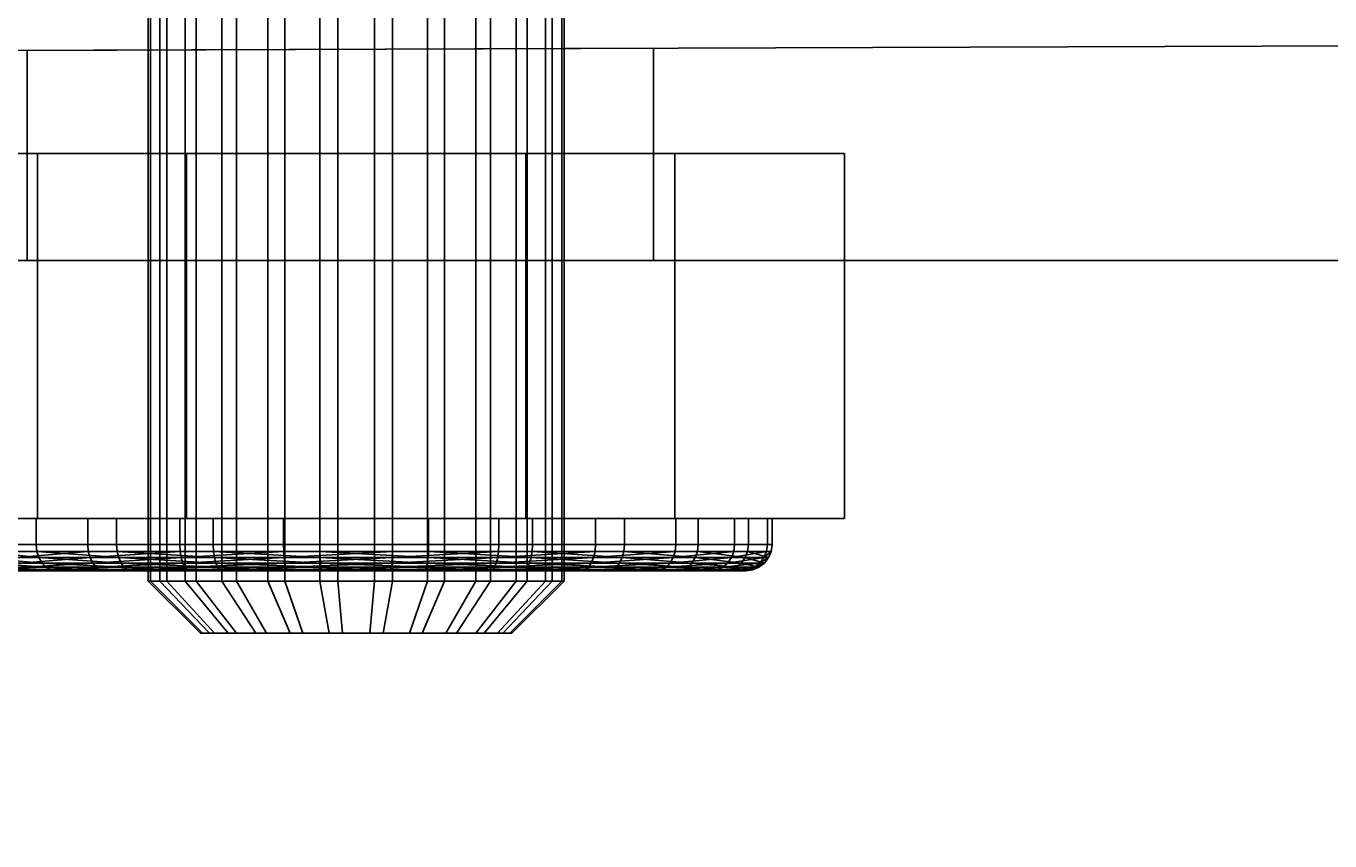
# Model space of a CAD drawing. Extents: x -638 to 4014, y -1938 to 2330.
# Drawn here: x 2918 to 2943, y -24 to -9 of the extents above; entities that cross this region are included whole.
import ezdxf

# ---------------------------------------------------------------- set-up
doc = ezdxf.new("R2010")
doc.units = 0
doc.layers.get('0').update_dxf_attribs({"linetype": 'CONTINUOUS'})
doc.layers.add('1', color=7, linetype='CONTINUOUS')
doc.layers.add('EINBETONIERTE_PFOSTEN_MIT_', color=4, linetype='CONTINUOUS')
doc.dimstyles.get("Standard").update_dxf_attribs({"dimtxt": 0.18, "dimasz": 0.18, "dimexe": 0.18, "dimexo": 0.0625, "dimgap": 0.09, "dimtad": 0, "dimtih": 1, "dimtoh": 1, "dimzin": 0, "dimcen": 0.09, "dimazin": 3, "dimtfac": 1, "dimtofl": 0, "dimtmove": 0, "dimatfit": 3})

# ---------------------------------------------------------------- blocks, each defined once
blk = doc.blocks.new('DIMENSION2')
at = {"layer": 'EINBETONIERTE_PFOSTEN_MIT_', "color": 3}
for p, q in [((3983.302423, 1862.5), (3908.302423, 1937.5)), ((3945.802423, 230.159399), (3945.802423, 1900)), ((3945.802423, -1900), (3945.802423, -205.994447)), ((3983.302423, -1937.5), (3908.302423, -1862.5))]:
    blk.add_line(p, q, dxfattribs=at)
at = {"layer": 'EINBETONIERTE_PFOSTEN_MIT_', "color": 4}
for p, q in [((3425.005359, 1900), (3983.302423, 1900)), ((3425.005359, -1900), (3983.302423, -1900))]:
    blk.add_line(p, q, dxfattribs=at)
at = {"layer": 'EINBETONIERTE_PFOSTEN_MIT_', "width": 0.6}
blk.add_text('3,80_m', height=4, rotation=90, dxfattribs=at).set_placement((4012.484663, -195.609832))
blk = doc.blocks.new('DIMENSION10')
at = {"color": 4}
for p, q in [((3125.005383, 0.002477), (3708.281127, 0.002477)), ((3525.005359, -1900), (3708.281127, -1900))]:
    blk.add_line(p, q, dxfattribs=at)
at = {"color": 3}
for p, q in [((3670.781127, 0.002477), (3657.757514, -73.858105)), ((3670.781127, -771.713742), (3670.781127, 0.002477)), ((3683.80474, -73.858105), (3670.781127, 0.002477)), ((3657.757514, -73.858105), (3683.80474, -73.858105)), ((3670.781127, -1900), (3670.781127, -1023.713742)), ((3657.757514, -1826.139419), (3670.781127, -1900)), ((3683.80474, -1826.139419), (3657.757514, -1826.139419)), ((3670.781127, -1900), (3683.80474, -1826.139419))]:
    blk.add_line(p, q, dxfattribs=at)
at = {"width": 0.6}
blk.add_text('1900', height=3, rotation=90, dxfattribs=at).set_placement((3723.949442, -1017.713742))

msp = doc.modelspace()

# ---------------------------------------------------------------- linework, layer by layer
at = {"color": 0}
for p, q in [((2920.288707, -19.224401, 1202.095495), (2920.288707, 7.775599, 1202.095495)), ((2920.334254, -19.224401, 1201.052279), (2920.334254, 7.775599, 1201.052279)), ((2920.514715, -19.224401, 1203.114952), (2920.514715, 7.775599, 1203.114952)), ((2920.648254, -19.224401, 1200.056398), (2920.648254, 7.775599, 1200.056398)), ((2920.996877, -19.224401, 1204.041177), (2920.996877, 7.775599, 1204.041177)), ((2921.209308, -19.224401, 1199.175721), (2921.209308, 7.775599, 1199.175721)), ((2921.702335, -19.224401, 1204.811049), (2921.702335, 7.775599, 1204.811049)), ((2921.97918, -19.224401, 1198.470263), (2921.97918, 7.775599, 1198.470263)), ((2922.583012, -19.224401, 1205.372103), (2922.583012, 7.775599, 1205.372103)), ((2922.905405, -19.224401, 1197.988101), (2922.905405, 7.775599, 1197.988101)), ((2923.578893, -19.224401, 1205.686103), (2923.578893, 7.775599, 1205.686103)), ((2923.924862, -19.224401, 1197.762093), (2923.924862, 7.775599, 1197.762093)), ((2924.622108, -19.224401, 1205.73165), (2924.622108, 7.775599, 1205.73165)), ((2924.968078, -19.224401, 1197.807641), (2924.968078, 7.775599, 1197.807641)), ((2925.641566, -19.224401, 1205.505642), (2925.641566, 7.775599, 1205.505642)), ((2925.963958, -19.224401, 1198.12164), (2925.963958, 7.775599, 1198.12164)), ((2926.567791, -19.224401, 1205.02348), (2926.567791, 7.775599, 1205.02348)), ((2926.844636, -19.224401, 1198.682694), (2926.844636, 7.775599, 1198.682694)), ((2927.337663, -19.224401, 1204.318022), (2927.337663, 7.775599, 1204.318022)), ((2927.550094, -19.224401, 1199.452566), (2927.550094, 7.775599, 1199.452566)), ((2927.898717, -19.224401, 1203.437345), (2927.898717, 7.775599, 1203.437345)), ((2928.032256, -19.224401, 1200.378791), (2928.032256, 7.775599, 1200.378791)), ((2928.212716, 7.775599, 1202.441464), (2928.212716, -19.224401, 1202.441464)), ((2928.258264, -19.224401, 1201.398249), (2928.258264, 7.775599, 1201.398249)), ((2908.97238, -9.080784, 1219.045984), (2949.748419, -8.943836, 1219.045984)), ((2949.748419, -8.943836, 1185.045984), (2908.97238, -9.080784, 1185.045984)), ((2929.97238, -9.010255, 1208.045984), (2917.97238, -9.050557, 1208.045984)), ((2917.97238, -9.050557, 1196.045984), (2929.97238, -9.010255, 1196.045984)), ((2917.97238, -9.050557, 1208.045984), (2917.97238, -9.050557, 1196.045984)), ((2917.97238, -13.080784, 1208.045984), (2917.97238, -9.050557, 1208.045984)), ((2917.97238, -13.080784, 1196.045984), (2917.97238, -9.050557, 1196.045984)), ((2929.97238, -9.010255, 1196.045984), (2929.97238, -9.010255, 1208.045984)), ((2929.97238, -9.010255, 1208.045984), (2929.97238, -13.080784, 1208.045984)), ((2929.97238, -13.080784, 1196.045984), (2929.97238, -9.010255, 1196.045984)), ((2918.167003, -11.025167, 1209.024294), (2914.917812, -11.025167, 1200.097214)), ((2914.917812, -11.025167, 1200.097214), (2921.024294, -11.025167, 1192.819792)), ((2927.522677, -11.025167, 1210.673951), (2918.167003, -11.025167, 1209.024294)), ((2918.167003, -18.025167, 1209.024294), (2918.167003, -11.025167, 1209.024294)), ((2920.334254, -11.025167, 1201.052279), (2920.288707, -11.025167, 1202.095495)), ((2920.288707, -11.025167, 1202.095495), (2920.514715, -11.025167, 1203.114952)), ((2920.288707, -11.025167, 1202.095495), (2920.288707, -18.025167, 1202.095495)), ((2920.648254, -11.025167, 1200.056398), (2920.334254, -11.025167, 1201.052279)), ((2920.334254, -11.025167, 1201.052279), (2920.334254, -18.025167, 1201.052279)), ((2920.514715, -11.025167, 1203.114952), (2920.996877, -11.025167, 1204.041177)), ((2920.514715, -11.025167, 1203.114952), (2920.514715, -18.025167, 1203.114952)), ((2921.209308, -11.025167, 1199.175721), (2920.648254, -11.025167, 1200.056398)), ((2920.648254, -11.025167, 1200.056398), (2920.648254, -18.025167, 1200.056398)), ((2920.996877, -11.025167, 1204.041177), (2921.702335, -11.025167, 1204.811049)), ((2920.996877, -11.025167, 1204.041177), (2920.996877, -18.025167, 1204.041177)), ((2921.024294, -11.025167, 1192.819792), (2930.379968, -11.025167, 1194.469449)), ((2921.024294, -18.025167, 1192.819792), (2921.024294, -11.025167, 1192.819792)), ((2921.97918, -11.025167, 1198.470263), (2921.209308, -11.025167, 1199.175721)), ((2921.209308, -11.025167, 1199.175721), (2921.209308, -18.025167, 1199.175721)), ((2921.702335, -11.025167, 1204.811049), (2922.583012, -11.025167, 1205.372103)), ((2921.702335, -11.025167, 1204.811049), (2921.702335, -18.025167, 1204.811049)), ((2922.905405, -11.025167, 1197.988101), (2921.97918, -11.025167, 1198.470263)), ((2921.97918, -11.025167, 1198.470263), (2921.97918, -18.025167, 1198.470263)), ((2922.583012, -11.025167, 1205.372103), (2923.578893, -11.025167, 1205.686103)), ((2922.583012, -11.025167, 1205.372103), (2922.583012, -18.025167, 1205.372103)), ((2923.924862, -11.025167, 1197.762093), (2922.905405, -11.025167, 1197.988101)), ((2922.905405, -11.025167, 1197.988101), (2922.905405, -18.025167, 1197.988101)), ((2923.578893, -11.025167, 1205.686103), (2924.622108, -11.025167, 1205.73165)), ((2923.578893, -11.025167, 1205.686103), (2923.578893, -18.025167, 1205.686103)), ((2924.968078, -11.025167, 1197.807641), (2923.924862, -11.025167, 1197.762093)), ((2923.924862, -11.025167, 1197.762093), (2923.924862, -18.025167, 1197.762093)), ((2924.622108, -11.025167, 1205.73165), (2925.641566, -11.025167, 1205.505642)), ((2924.622108, -11.025167, 1205.73165), (2924.622108, -18.025167, 1205.73165)), ((2925.963958, -11.025167, 1198.12164), (2924.968078, -11.025167, 1197.807641)), ((2924.968078, -11.025167, 1197.807641), (2924.968078, -18.025167, 1197.807641)), ((2925.641566, -11.025167, 1205.505642), (2926.567791, -11.025167, 1205.02348)), ((2925.641566, -11.025167, 1205.505642), (2925.641566, -18.025167, 1205.505642)), ((2926.844636, -11.025167, 1198.682694), (2925.963958, -11.025167, 1198.12164)), ((2925.963958, -11.025167, 1198.12164), (2925.963958, -18.025167, 1198.12164)), ((2926.567791, -11.025167, 1205.02348), (2927.337663, -11.025167, 1204.318022)), ((2926.567791, -11.025167, 1205.02348), (2926.567791, -18.025167, 1205.02348)), ((2927.550094, -11.025167, 1199.452566), (2926.844636, -11.025167, 1198.682694)), ((2926.844636, -11.025167, 1198.682694), (2926.844636, -18.025167, 1198.682694)), ((2927.337663, -11.025167, 1204.318022), (2927.898717, -11.025167, 1203.437345)), ((2927.337663, -11.025167, 1204.318022), (2927.337663, -18.025167, 1204.318022)), ((2933.629159, -11.025167, 1203.396529), (2927.522677, -11.025167, 1210.673951)), ((2927.522677, -18.025167, 1210.673951), (2927.522677, -11.025167, 1210.673951)), ((2928.032256, -11.025167, 1200.378791), (2927.550094, -11.025167, 1199.452566)), ((2927.550094, -11.025167, 1199.452566), (2927.550094, -18.025167, 1199.452566)), ((2927.898717, -11.025167, 1203.437345), (2928.212716, -11.025167, 1202.441464)), ((2927.898717, -11.025167, 1203.437345), (2927.898717, -18.025167, 1203.437345)), ((2928.258264, -11.025167, 1201.398249), (2928.032256, -11.025167, 1200.378791)), ((2928.032256, -11.025167, 1200.378791), (2928.032256, -18.025167, 1200.378791)), ((2928.212716, -11.025167, 1202.441464), (2928.258264, -11.025167, 1201.398249)), ((2928.212716, -18.025167, 1202.441464), (2928.212716, -11.025167, 1202.441464)), ((2928.258264, -11.025167, 1201.398249), (2928.258264, -18.025167, 1201.398249)), ((2930.379968, -11.025167, 1194.469449), (2933.629159, -11.025167, 1203.396529)), ((2930.379968, -18.025167, 1194.469449), (2930.379968, -11.025167, 1194.469449)), ((2933.629159, -18.025167, 1203.396529), (2933.629159, -11.025167, 1203.396529)), ((2946.530823, -13.080784, 1219.045984), (2908.97238, -13.080784, 1219.045984)), ((2908.97238, -13.080784, 1185.045984), (2946.530823, -13.080784, 1185.045984)), ((2929.97238, -13.080784, 1196.045984), (2917.97238, -13.080784, 1196.045984)), ((2917.97238, -13.080784, 1196.045984), (2917.97238, -13.080784, 1208.045984)), ((2917.97238, -13.080784, 1208.045984), (2929.97238, -13.080784, 1208.045984)), ((2929.97238, -13.080784, 1208.045984), (2929.97238, -13.080784, 1196.045984)), ((2921.024294, -18.025167, 1192.819792), (2914.917812, -18.025167, 1200.097214)), ((2914.917812, -18.025167, 1200.097214), (2918.167003, -18.025167, 1209.024294)), ((2918.14513, -18.025167, 1196.604571), (2917.023023, -18.025167, 1198.365925)), ((2917.720269, -18.025167, 1206.335483), (2919.131185, -18.025167, 1207.875227)), ((2918.14513, -18.525167, 1196.604571), (2918.14513, -18.025167, 1196.604571)), ((2919.684874, -18.025167, 1195.193655), (2918.14513, -18.025167, 1196.604571)), ((2918.167003, -18.025167, 1209.024294), (2927.522677, -18.025167, 1210.673951)), ((2919.131185, -18.525167, 1207.875227), (2919.131185, -18.025167, 1207.875227)), ((2919.131185, -18.025167, 1207.875227), (2920.892539, -18.025167, 1208.997334)), ((2919.684874, -18.525167, 1195.193655), (2919.684874, -18.025167, 1195.193655)), ((2921.537324, -18.025167, 1194.229331), (2919.684874, -18.025167, 1195.193655)), ((2920.514715, -18.025167, 1203.114952), (2920.288707, -18.025167, 1202.095495)), ((2920.288707, -18.025167, 1202.095495), (2920.334254, -18.025167, 1201.052279)), ((2920.334254, -18.025167, 1201.052279), (2920.648254, -18.025167, 1200.056398)), ((2920.996877, -18.025167, 1204.041177), (2920.514715, -18.025167, 1203.114952)), ((2920.648254, -18.025167, 1200.056398), (2921.209308, -18.025167, 1199.175721)), ((2920.892539, -18.525167, 1208.997334), (2920.892539, -18.025167, 1208.997334)), ((2920.892539, -18.025167, 1208.997334), (2922.8843, -18.025167, 1209.625334)), ((2921.702335, -18.025167, 1204.811049), (2920.996877, -18.025167, 1204.041177)), ((2930.379968, -18.025167, 1194.469449), (2921.024294, -18.025167, 1192.819792)), ((2921.209308, -18.025167, 1199.175721), (2921.97918, -18.025167, 1198.470263)), ((2921.537324, -18.525167, 1194.229331), (2921.537324, -18.025167, 1194.229331)), ((2923.57624, -18.025167, 1193.777314), (2921.537324, -18.025167, 1194.229331)), ((2922.583012, -18.025167, 1205.372103), (2921.702335, -18.025167, 1204.811049)), ((2921.97918, -18.025167, 1198.470263), (2922.905405, -18.025167, 1197.988101)), ((2923.578893, -18.025167, 1205.686103), (2922.583012, -18.025167, 1205.372103)), ((2922.8843, -18.525167, 1209.625334), (2922.8843, -18.025167, 1209.625334)), ((2922.8843, -18.025167, 1209.625334), (2924.970731, -18.025167, 1209.716429)), ((2922.905405, -18.025167, 1197.988101), (2923.924862, -18.025167, 1197.762093)), ((2923.57624, -18.525167, 1193.777314), (2923.57624, -18.025167, 1193.777314)), ((2925.662671, -18.025167, 1193.86841), (2923.57624, -18.025167, 1193.777314)), ((2924.622108, -18.025167, 1205.73165), (2923.578893, -18.025167, 1205.686103)), ((2923.924862, -18.025167, 1197.762093), (2924.968078, -18.025167, 1197.807641)), ((2925.641566, -18.025167, 1205.505642), (2924.622108, -18.025167, 1205.73165)), ((2924.968078, -18.025167, 1197.807641), (2925.963958, -18.025167, 1198.12164)), ((2924.970731, -18.525167, 1209.716429), (2924.970731, -18.025167, 1209.716429)), ((2924.970731, -18.025167, 1209.716429), (2927.009647, -18.025167, 1209.264413)), ((2926.567791, -18.025167, 1205.02348), (2925.641566, -18.025167, 1205.505642)), ((2925.662671, -18.525167, 1193.86841), (2925.662671, -18.025167, 1193.86841)), ((2927.654432, -18.025167, 1194.496409), (2925.662671, -18.025167, 1193.86841)), ((2925.963958, -18.025167, 1198.12164), (2926.844636, -18.025167, 1198.682694)), ((2927.337663, -18.025167, 1204.318022), (2926.567791, -18.025167, 1205.02348)), ((2926.844636, -18.025167, 1198.682694), (2927.550094, -18.025167, 1199.452566)), ((2927.009647, -18.525167, 1209.264413), (2927.009647, -18.025167, 1209.264413)), ((2927.009647, -18.025167, 1209.264413), (2928.862097, -18.025167, 1208.300088)), ((2927.898717, -18.025167, 1203.437345), (2927.337663, -18.025167, 1204.318022)), ((2927.522677, -18.025167, 1210.673951), (2933.629159, -18.025167, 1203.396529)), ((2927.550094, -18.025167, 1199.452566), (2928.032256, -18.025167, 1200.378791)), ((2927.654432, -18.525167, 1194.496409), (2927.654432, -18.025167, 1194.496409)), ((2929.415786, -18.025167, 1195.618516), (2927.654432, -18.025167, 1194.496409)), ((2928.212716, -18.025167, 1202.441464), (2927.898717, -18.025167, 1203.437345)), ((2928.032256, -18.025167, 1200.378791), (2928.258264, -18.025167, 1201.398249)), ((2928.258264, -18.025167, 1201.398249), (2928.212716, -18.025167, 1202.441464)), ((2928.862097, -18.525167, 1208.300088), (2928.862097, -18.025167, 1208.300088)), ((2928.862097, -18.025167, 1208.300088), (2930.401841, -18.025167, 1206.889172)), ((2929.415786, -18.525167, 1195.618516), (2929.415786, -18.025167, 1195.618516)), ((2930.826702, -18.025167, 1197.15826), (2929.415786, -18.025167, 1195.618516)), ((2933.629159, -18.025167, 1203.396529), (2930.379968, -18.025167, 1194.469449)), ((2930.401841, -18.525167, 1206.889172), (2930.401841, -18.025167, 1206.889172)), ((2930.401841, -18.025167, 1206.889172), (2931.523948, -18.025167, 1205.127818)), ((2930.826702, -18.525167, 1197.15826), (2930.826702, -18.025167, 1197.15826)), ((2931.791026, -18.025167, 1199.01071), (2930.826702, -18.025167, 1197.15826)), ((2931.523948, -18.525167, 1205.127818), (2931.523948, -18.025167, 1205.127818)), ((2931.523948, -18.025167, 1205.127818), (2932.151947, -18.025167, 1203.136057)), ((2931.791026, -18.525167, 1199.01071), (2931.791026, -18.025167, 1199.01071)), ((2932.243043, -18.025167, 1201.049626), (2931.791026, -18.025167, 1199.01071)), ((2932.151947, -18.025167, 1203.136057), (2932.151947, -18.525167, 1203.136057)), ((2932.151947, -18.025167, 1203.136057), (2932.243043, -18.025167, 1201.049626)), ((2932.243043, -18.525167, 1201.049626), (2932.243043, -18.025167, 1201.049626)), ((2917.023023, -18.525167, 1198.365925), (2918.14513, -18.525167, 1196.604571)), ((2917.038597, -18.654576, 1198.373188), (2918.158294, -18.654576, 1196.615616)), ((2918.196888, -18.775167, 1196.648001), (2917.038597, -18.654576, 1198.373188)), ((2919.131185, -18.525167, 1207.875227), (2917.720269, -18.525167, 1206.335483)), ((2919.14223, -18.654576, 1207.862063), (2917.734345, -18.654576, 1206.325627)), ((2917.775615, -18.775167, 1206.296729), (2919.14223, -18.654576, 1207.862063)), ((2918.14513, -18.525167, 1196.604571), (2919.684874, -18.525167, 1195.193655)), ((2918.158294, -18.654576, 1196.615616), (2918.14513, -18.525167, 1196.604571)), ((2918.158294, -18.654576, 1196.615616), (2919.69473, -18.654576, 1195.207732)), ((2918.158294, -18.654576, 1196.615616), (2918.196888, -18.775167, 1196.648001)), ((2919.723628, -18.775167, 1195.249001), (2918.158294, -18.654576, 1196.615616)), ((2920.892539, -18.525167, 1208.997334), (2919.131185, -18.525167, 1207.875227)), ((2919.14223, -18.654576, 1207.862063), (2919.131185, -18.525167, 1207.875227)), ((2920.899802, -18.654576, 1208.98176), (2919.14223, -18.654576, 1207.862063)), ((2919.14223, -18.654576, 1207.862063), (2919.174615, -18.775167, 1207.823469)), ((2919.174615, -18.775167, 1207.823469), (2920.899802, -18.654576, 1208.98176)), ((2919.684874, -18.525167, 1195.193655), (2921.537324, -18.525167, 1194.229331)), ((2919.69473, -18.654576, 1195.207732), (2919.684874, -18.525167, 1195.193655)), ((2919.69473, -18.654576, 1195.207732), (2921.543202, -18.654576, 1194.245478)), ((2919.69473, -18.654576, 1195.207732), (2919.723628, -18.775167, 1195.249001)), ((2921.560433, -18.775167, 1194.292821), (2919.69473, -18.654576, 1195.207732)), ((2922.8843, -18.525167, 1209.625334), (2920.892539, -18.525167, 1208.997334)), ((2920.899802, -18.654576, 1208.98176), (2920.892539, -18.525167, 1208.997334)), ((2922.887284, -18.654576, 1209.608411), (2920.899802, -18.654576, 1208.98176)), ((2920.899802, -18.654576, 1208.98176), (2920.921094, -18.775167, 1208.936099)), ((2920.921094, -18.775167, 1208.936099), (2922.887284, -18.654576, 1209.608411)), ((2921.537324, -18.525167, 1194.229331), (2923.57624, -18.525167, 1193.777314)), ((2921.543202, -18.654576, 1194.245478), (2921.537324, -18.525167, 1194.229331)), ((2921.543202, -18.654576, 1194.245478), (2923.577737, -18.654576, 1193.794433)), ((2921.543202, -18.654576, 1194.245478), (2921.560433, -18.775167, 1194.292821)), ((2923.582128, -18.775167, 1193.844622), (2921.543202, -18.654576, 1194.245478)), ((2924.970731, -18.525167, 1209.716429), (2922.8843, -18.525167, 1209.625334)), ((2922.887284, -18.654576, 1209.608411), (2922.8843, -18.525167, 1209.625334)), ((2924.969234, -18.654576, 1209.69931), (2922.887284, -18.654576, 1209.608411)), ((2922.887284, -18.654576, 1209.608411), (2922.896033, -18.775167, 1209.558795)), ((2922.896033, -18.775167, 1209.558795), (2924.969234, -18.654576, 1209.69931)), ((2923.57624, -18.525167, 1193.777314), (2925.662671, -18.525167, 1193.86841)), ((2923.577737, -18.654576, 1193.794433), (2923.57624, -18.525167, 1193.777314)), ((2923.577737, -18.654576, 1193.794433), (2925.659687, -18.654576, 1193.885333)), ((2923.577737, -18.654576, 1193.794433), (2923.582128, -18.775167, 1193.844622)), ((2925.650938, -18.775167, 1193.934948), (2923.577737, -18.654576, 1193.794433)), ((2924.969234, -18.654576, 1209.69931), (2924.964843, -18.775167, 1209.649121)), ((2924.964843, -18.775167, 1209.649121), (2927.003769, -18.654576, 1209.248265)), ((2924.969234, -18.654576, 1209.69931), (2924.970731, -18.525167, 1209.716429)), ((2927.003769, -18.654576, 1209.248265), (2924.969234, -18.654576, 1209.69931)), ((2927.009647, -18.525167, 1209.264413), (2924.970731, -18.525167, 1209.716429)), ((2925.659687, -18.654576, 1193.885333), (2925.650938, -18.775167, 1193.934948)), ((2925.659687, -18.654576, 1193.885333), (2925.662671, -18.525167, 1193.86841)), ((2925.659687, -18.654576, 1193.885333), (2927.647169, -18.654576, 1194.511983)), ((2927.625877, -18.775167, 1194.557644), (2925.659687, -18.654576, 1193.885333)), ((2925.662671, -18.525167, 1193.86841), (2927.654432, -18.525167, 1194.496409)), ((2927.003769, -18.654576, 1209.248265), (2926.986538, -18.775167, 1209.200922)), ((2926.986538, -18.775167, 1209.200922), (2928.852241, -18.654576, 1208.286012)), ((2927.003769, -18.654576, 1209.248265), (2927.009647, -18.525167, 1209.264413)), ((2928.852241, -18.654576, 1208.286012), (2927.003769, -18.654576, 1209.248265)), ((2928.862097, -18.525167, 1208.300088), (2927.009647, -18.525167, 1209.264413)), ((2927.647169, -18.654576, 1194.511983), (2927.625877, -18.775167, 1194.557644)), ((2927.647169, -18.654576, 1194.511983), (2927.654432, -18.525167, 1194.496409)), ((2927.647169, -18.654576, 1194.511983), (2929.404741, -18.654576, 1195.63168)), ((2929.372356, -18.775167, 1195.670274), (2927.647169, -18.654576, 1194.511983)), ((2927.654432, -18.525167, 1194.496409), (2929.415786, -18.525167, 1195.618516)), ((2928.852241, -18.654576, 1208.286012), (2928.823343, -18.775167, 1208.244742)), ((2928.823343, -18.775167, 1208.244742), (2930.388677, -18.654576, 1206.878127)), ((2928.852241, -18.654576, 1208.286012), (2928.862097, -18.525167, 1208.300088)), ((2930.388677, -18.654576, 1206.878127), (2928.852241, -18.654576, 1208.286012)), ((2930.401841, -18.525167, 1206.889172), (2928.862097, -18.525167, 1208.300088)), ((2929.404741, -18.654576, 1195.63168), (2929.372356, -18.775167, 1195.670274)), ((2929.404741, -18.654576, 1195.63168), (2929.415786, -18.525167, 1195.618516)), ((2929.404741, -18.654576, 1195.63168), (2930.812625, -18.654576, 1197.168116)), ((2930.771356, -18.775167, 1197.197014), (2929.404741, -18.654576, 1195.63168)), ((2929.415786, -18.525167, 1195.618516), (2930.826702, -18.525167, 1197.15826)), ((2930.388677, -18.654576, 1206.878127), (2930.350083, -18.775167, 1206.845742)), ((2930.350083, -18.775167, 1206.845742), (2931.508374, -18.654576, 1205.120555)), ((2930.388677, -18.654576, 1206.878127), (2930.401841, -18.525167, 1206.889172)), ((2931.508374, -18.654576, 1205.120555), (2930.388677, -18.654576, 1206.878127)), ((2931.523948, -18.525167, 1205.127818), (2930.401841, -18.525167, 1206.889172)), ((2930.812625, -18.654576, 1197.168116), (2930.771356, -18.775167, 1197.197014)), ((2930.812625, -18.654576, 1197.168116), (2930.826702, -18.525167, 1197.15826)), ((2930.812625, -18.654576, 1197.168116), (2931.774879, -18.654576, 1199.016588)), ((2931.727536, -18.775167, 1199.033819), (2930.812625, -18.654576, 1197.168116)), ((2930.826702, -18.525167, 1197.15826), (2931.791026, -18.525167, 1199.01071)), ((2931.508374, -18.654576, 1205.120555), (2931.462713, -18.775167, 1205.099263)), ((2931.462713, -18.775167, 1205.099263), (2932.135024, -18.654576, 1203.133073)), ((2931.508374, -18.654576, 1205.120555), (2931.523948, -18.525167, 1205.127818)), ((2932.135024, -18.654576, 1203.133073), (2931.508374, -18.654576, 1205.120555)), ((2932.151947, -18.525167, 1203.136057), (2931.523948, -18.525167, 1205.127818)), ((2931.774879, -18.654576, 1199.016588), (2931.727536, -18.775167, 1199.033819)), ((2931.774879, -18.654576, 1199.016588), (2931.791026, -18.525167, 1199.01071)), ((2931.774879, -18.654576, 1199.016588), (2932.225924, -18.654576, 1201.051123)), ((2932.175735, -18.775167, 1201.055514), (2931.774879, -18.654576, 1199.016588)), ((2931.791026, -18.525167, 1199.01071), (2932.243043, -18.525167, 1201.049626)), ((2932.135024, -18.654576, 1203.133073), (2932.085409, -18.775167, 1203.124324)), ((2932.225924, -18.654576, 1201.051123), (2932.085409, -18.775167, 1203.124324)), ((2932.151947, -18.525167, 1203.136057), (2932.135024, -18.654576, 1203.133073)), ((2932.225924, -18.654576, 1201.051123), (2932.135024, -18.654576, 1203.133073)), ((2932.243043, -18.525167, 1201.049626), (2932.151947, -18.525167, 1203.136057)), ((2932.225924, -18.654576, 1201.051123), (2932.175735, -18.775167, 1201.055514)), ((2932.225924, -18.654576, 1201.051123), (2932.243043, -18.525167, 1201.049626)), ((2917.084258, -18.775167, 1198.39448), (2918.196888, -18.775167, 1196.648001)), ((2918.258283, -18.87872, 1196.699517), (2917.084258, -18.775167, 1198.39448)), ((2917.156894, -18.87872, 1198.428351), (2918.258283, -18.87872, 1196.699517)), ((2918.338294, -18.95818, 1196.766654), (2917.156894, -18.87872, 1198.428351)), ((2917.251555, -18.95818, 1198.472492), (2918.338294, -18.95818, 1196.766654)), ((2918.431468, -19.00813, 1196.844837), (2917.251555, -18.95818, 1198.472492)), ((2919.174615, -18.775167, 1207.823469), (2917.775615, -18.775167, 1206.296729)), ((2917.841266, -18.87872, 1206.25076), (2919.174615, -18.775167, 1207.823469)), ((2919.226131, -18.87872, 1207.762074), (2917.841266, -18.87872, 1206.25076)), ((2917.926824, -18.95818, 1206.190852), (2919.226131, -18.87872, 1207.762074)), ((2919.293268, -18.95818, 1207.682063), (2917.926824, -18.95818, 1206.190852)), ((2917.926824, -18.95818, 1206.190852), (2918.026459, -19.00813, 1206.121087)), ((2918.026459, -19.00813, 1206.121087), (2919.293268, -18.95818, 1207.682063)), ((2918.196888, -18.775167, 1196.648001), (2918.258283, -18.87872, 1196.699517)), ((2918.196888, -18.775167, 1196.648001), (2919.723628, -18.775167, 1195.249001)), ((2919.769597, -18.87872, 1195.314652), (2918.196888, -18.775167, 1196.648001)), ((2918.258283, -18.87872, 1196.699517), (2918.338294, -18.95818, 1196.766654)), ((2918.258283, -18.87872, 1196.699517), (2919.769597, -18.87872, 1195.314652)), ((2919.829505, -18.95818, 1195.40021), (2918.258283, -18.87872, 1196.699517)), ((2918.338294, -18.95818, 1196.766654), (2918.431468, -19.00813, 1196.844837)), ((2918.338294, -18.95818, 1196.766654), (2919.829505, -18.95818, 1195.40021)), ((2919.89927, -19.00813, 1195.499845), (2918.338294, -18.95818, 1196.766654)), ((2920.921094, -18.775167, 1208.936099), (2919.174615, -18.775167, 1207.823469)), ((2919.174615, -18.775167, 1207.823469), (2919.226131, -18.87872, 1207.762074)), ((2919.226131, -18.87872, 1207.762074), (2920.921094, -18.775167, 1208.936099)), ((2920.954964, -18.87872, 1208.863463), (2919.226131, -18.87872, 1207.762074)), ((2919.226131, -18.87872, 1207.762074), (2919.293268, -18.95818, 1207.682063)), ((2919.293268, -18.95818, 1207.682063), (2920.954964, -18.87872, 1208.863463)), ((2920.999106, -18.95818, 1208.768802), (2919.293268, -18.95818, 1207.682063)), ((2919.293268, -18.95818, 1207.682063), (2919.371451, -19.00813, 1207.588889)), ((2919.371451, -19.00813, 1207.588889), (2920.999106, -18.95818, 1208.768802)), ((2919.723628, -18.775167, 1195.249001), (2919.769597, -18.87872, 1195.314652)), ((2919.723628, -18.775167, 1195.249001), (2921.560433, -18.775167, 1194.292821)), ((2921.587844, -18.87872, 1194.368133), (2919.723628, -18.775167, 1195.249001)), ((2919.769597, -18.87872, 1195.314652), (2919.829505, -18.95818, 1195.40021)), ((2919.769597, -18.87872, 1195.314652), (2921.587844, -18.87872, 1194.368133)), ((2921.623567, -18.95818, 1194.466281), (2919.769597, -18.87872, 1195.314652)), ((2919.829505, -18.95818, 1195.40021), (2919.89927, -19.00813, 1195.499845)), ((2919.829505, -18.95818, 1195.40021), (2921.623567, -18.95818, 1194.466281)), ((2921.665167, -19.00813, 1194.580577), (2919.829505, -18.95818, 1195.40021)), ((2922.896033, -18.775167, 1209.558795), (2920.921094, -18.775167, 1208.936099)), ((2920.921094, -18.775167, 1208.936099), (2920.954964, -18.87872, 1208.863463)), ((2920.954964, -18.87872, 1208.863463), (2922.896033, -18.775167, 1209.558795)), ((2922.90995, -18.87872, 1209.479867), (2920.954964, -18.87872, 1208.863463)), ((2920.954964, -18.87872, 1208.863463), (2920.999106, -18.95818, 1208.768802)), ((2920.999106, -18.95818, 1208.768802), (2922.90995, -18.87872, 1209.479867)), ((2922.928087, -18.95818, 1209.377007), (2920.999106, -18.95818, 1208.768802)), ((2920.999106, -18.95818, 1208.768802), (2921.050509, -19.00813, 1208.658567)), ((2921.050509, -19.00813, 1208.658567), (2922.928087, -18.95818, 1209.377007)), ((2921.560433, -18.775167, 1194.292821), (2921.587844, -18.87872, 1194.368133)), ((2921.560433, -18.775167, 1194.292821), (2923.582128, -18.775167, 1193.844622)), ((2923.589113, -18.87872, 1193.924462), (2921.560433, -18.775167, 1194.292821)), ((2921.587844, -18.87872, 1194.368133), (2921.623567, -18.95818, 1194.466281)), ((2921.587844, -18.87872, 1194.368133), (2923.589113, -18.87872, 1193.924462)), ((2923.598216, -18.95818, 1194.028512), (2921.587844, -18.87872, 1194.368133)), ((2921.623567, -18.95818, 1194.466281), (2921.665167, -19.00813, 1194.580577)), ((2921.623567, -18.95818, 1194.466281), (2923.598216, -18.95818, 1194.028512)), ((2923.608817, -19.00813, 1194.14968), (2921.623567, -18.95818, 1194.466281)), ((2924.964843, -18.775167, 1209.649121), (2922.896033, -18.775167, 1209.558795)), ((2922.896033, -18.775167, 1209.558795), (2922.90995, -18.87872, 1209.479867)), ((2922.90995, -18.87872, 1209.479867), (2924.964843, -18.775167, 1209.649121)), ((2924.957858, -18.87872, 1209.569281), (2922.90995, -18.87872, 1209.479867)), ((2922.90995, -18.87872, 1209.479867), (2922.928087, -18.95818, 1209.377007)), ((2922.928087, -18.95818, 1209.377007), (2924.957858, -18.87872, 1209.569281)), ((2924.948754, -18.95818, 1209.465231), (2922.928087, -18.95818, 1209.377007)), ((2922.928087, -18.95818, 1209.377007), (2922.949208, -19.00813, 1209.257224)), ((2922.949208, -19.00813, 1209.257224), (2924.948754, -18.95818, 1209.465231)), ((2923.582128, -18.775167, 1193.844622), (2923.589113, -18.87872, 1193.924462)), ((2923.582128, -18.775167, 1193.844622), (2925.650938, -18.775167, 1193.934948)), ((2925.637021, -18.87872, 1194.013876), (2923.582128, -18.775167, 1193.844622)), ((2923.589113, -18.87872, 1193.924462), (2923.598216, -18.95818, 1194.028512)), ((2923.589113, -18.87872, 1193.924462), (2925.637021, -18.87872, 1194.013876)), ((2925.618884, -18.95818, 1194.116736), (2923.589113, -18.87872, 1193.924462)), ((2923.598216, -18.95818, 1194.028512), (2923.608817, -19.00813, 1194.14968)), ((2923.598216, -18.95818, 1194.028512), (2925.618884, -18.95818, 1194.116736)), ((2925.597763, -19.00813, 1194.236519), (2923.598216, -18.95818, 1194.028512)), ((2924.948754, -18.95818, 1209.465231), (2924.938154, -19.00813, 1209.344063)), ((2924.938154, -19.00813, 1209.344063), (2926.923404, -18.95818, 1209.027462)), ((2924.957858, -18.87872, 1209.569281), (2924.948754, -18.95818, 1209.465231)), ((2924.948754, -18.95818, 1209.465231), (2926.959127, -18.87872, 1209.12561)), ((2926.923404, -18.95818, 1209.027462), (2924.948754, -18.95818, 1209.465231)), ((2924.964843, -18.775167, 1209.649121), (2924.957858, -18.87872, 1209.569281)), ((2924.957858, -18.87872, 1209.569281), (2926.986538, -18.775167, 1209.200922)), ((2926.959127, -18.87872, 1209.12561), (2924.957858, -18.87872, 1209.569281)), ((2926.986538, -18.775167, 1209.200922), (2924.964843, -18.775167, 1209.649121)), ((2925.618884, -18.95818, 1194.116736), (2925.597763, -19.00813, 1194.236519)), ((2925.637021, -18.87872, 1194.013876), (2925.618884, -18.95818, 1194.116736)), ((2925.618884, -18.95818, 1194.116736), (2927.547865, -18.95818, 1194.724941)), ((2927.496462, -19.00813, 1194.835176), (2925.618884, -18.95818, 1194.116736)), ((2925.650938, -18.775167, 1193.934948), (2925.637021, -18.87872, 1194.013876)), ((2925.637021, -18.87872, 1194.013876), (2927.592006, -18.87872, 1194.63028)), ((2927.547865, -18.95818, 1194.724941), (2925.637021, -18.87872, 1194.013876)), ((2925.650938, -18.775167, 1193.934948), (2927.625877, -18.775167, 1194.557644)), ((2927.592006, -18.87872, 1194.63028), (2925.650938, -18.775167, 1193.934948)), ((2926.923404, -18.95818, 1209.027462), (2926.881803, -19.00813, 1208.913166)), ((2926.881803, -19.00813, 1208.913166), (2928.717465, -18.95818, 1208.093533)), ((2926.959127, -18.87872, 1209.12561), (2926.923404, -18.95818, 1209.027462)), ((2926.923404, -18.95818, 1209.027462), (2928.777374, -18.87872, 1208.179091)), ((2928.717465, -18.95818, 1208.093533), (2926.923404, -18.95818, 1209.027462)), ((2926.986538, -18.775167, 1209.200922), (2926.959127, -18.87872, 1209.12561)), ((2926.959127, -18.87872, 1209.12561), (2928.823343, -18.775167, 1208.244742)), ((2928.777374, -18.87872, 1208.179091), (2926.959127, -18.87872, 1209.12561)), ((2928.823343, -18.775167, 1208.244742), (2926.986538, -18.775167, 1209.200922)), ((2927.547865, -18.95818, 1194.724941), (2927.496462, -19.00813, 1194.835176)), ((2927.592006, -18.87872, 1194.63028), (2927.547865, -18.95818, 1194.724941)), ((2927.547865, -18.95818, 1194.724941), (2929.253703, -18.95818, 1195.81168)), ((2929.17552, -19.00813, 1195.904854), (2927.547865, -18.95818, 1194.724941)), ((2927.625877, -18.775167, 1194.557644), (2927.592006, -18.87872, 1194.63028)), ((2927.592006, -18.87872, 1194.63028), (2929.32084, -18.87872, 1195.731669)), ((2929.253703, -18.95818, 1195.81168), (2927.592006, -18.87872, 1194.63028)), ((2927.625877, -18.775167, 1194.557644), (2929.372356, -18.775167, 1195.670274)), ((2929.32084, -18.87872, 1195.731669), (2927.625877, -18.775167, 1194.557644)), ((2928.717465, -18.95818, 1208.093533), (2928.647701, -19.00813, 1207.993898)), ((2928.647701, -19.00813, 1207.993898), (2930.208677, -18.95818, 1206.727089)), ((2928.777374, -18.87872, 1208.179091), (2928.717465, -18.95818, 1208.093533)), ((2928.717465, -18.95818, 1208.093533), (2930.288688, -18.87872, 1206.794226)), ((2930.208677, -18.95818, 1206.727089), (2928.717465, -18.95818, 1208.093533)), ((2928.823343, -18.775167, 1208.244742), (2928.777374, -18.87872, 1208.179091)), ((2928.777374, -18.87872, 1208.179091), (2930.350083, -18.775167, 1206.845742)), ((2930.288688, -18.87872, 1206.794226), (2928.777374, -18.87872, 1208.179091)), ((2930.350083, -18.775167, 1206.845742), (2928.823343, -18.775167, 1208.244742)), ((2929.253703, -18.95818, 1195.81168), (2929.17552, -19.00813, 1195.904854)), ((2929.32084, -18.87872, 1195.731669), (2929.253703, -18.95818, 1195.81168)), ((2929.253703, -18.95818, 1195.81168), (2930.620147, -18.95818, 1197.302892)), ((2930.520512, -19.00813, 1197.372656), (2929.253703, -18.95818, 1195.81168)), ((2929.372356, -18.775167, 1195.670274), (2929.32084, -18.87872, 1195.731669)), ((2929.32084, -18.87872, 1195.731669), (2930.705705, -18.87872, 1197.242983)), ((2930.620147, -18.95818, 1197.302892), (2929.32084, -18.87872, 1195.731669)), ((2929.372356, -18.775167, 1195.670274), (2930.771356, -18.775167, 1197.197014)), ((2930.705705, -18.87872, 1197.242983), (2929.372356, -18.775167, 1195.670274)), ((2930.208677, -18.95818, 1206.727089), (2930.115503, -19.00813, 1206.648906)), ((2930.115503, -19.00813, 1206.648906), (2931.295416, -18.95818, 1205.021251)), ((2930.288688, -18.87872, 1206.794226), (2930.208677, -18.95818, 1206.727089)), ((2930.208677, -18.95818, 1206.727089), (2931.390077, -18.87872, 1205.065393)), ((2931.295416, -18.95818, 1205.021251), (2930.208677, -18.95818, 1206.727089)), ((2930.350083, -18.775167, 1206.845742), (2930.288688, -18.87872, 1206.794226)), ((2930.288688, -18.87872, 1206.794226), (2931.462713, -18.775167, 1205.099263)), ((2931.390077, -18.87872, 1205.065393), (2930.288688, -18.87872, 1206.794226)), ((2931.462713, -18.775167, 1205.099263), (2930.350083, -18.775167, 1206.845742)), ((2930.620147, -18.95818, 1197.302892), (2930.520512, -19.00813, 1197.372656)), ((2930.705705, -18.87872, 1197.242983), (2930.620147, -18.95818, 1197.302892)), ((2930.620147, -18.95818, 1197.302892), (2931.554076, -18.95818, 1199.096953)), ((2931.43978, -19.00813, 1199.138554), (2930.620147, -18.95818, 1197.302892)), ((2930.771356, -18.775167, 1197.197014), (2930.705705, -18.87872, 1197.242983)), ((2930.705705, -18.87872, 1197.242983), (2931.652224, -18.87872, 1199.06123)), ((2931.554076, -18.95818, 1199.096953), (2930.705705, -18.87872, 1197.242983)), ((2930.771356, -18.775167, 1197.197014), (2931.727536, -18.775167, 1199.033819)), ((2931.652224, -18.87872, 1199.06123), (2930.771356, -18.775167, 1197.197014)), ((2931.295416, -18.95818, 1205.021251), (2931.185181, -19.00813, 1204.969848)), ((2931.185181, -19.00813, 1204.969848), (2931.903621, -18.95818, 1203.09227)), ((2931.390077, -18.87872, 1205.065393), (2931.295416, -18.95818, 1205.021251)), ((2931.295416, -18.95818, 1205.021251), (2932.006481, -18.87872, 1203.110407)), ((2931.903621, -18.95818, 1203.09227), (2931.295416, -18.95818, 1205.021251)), ((2931.462713, -18.775167, 1205.099263), (2931.390077, -18.87872, 1205.065393)), ((2931.390077, -18.87872, 1205.065393), (2932.085409, -18.775167, 1203.124324)), ((2932.006481, -18.87872, 1203.110407), (2931.390077, -18.87872, 1205.065393)), ((2931.554076, -18.95818, 1199.096953), (2931.43978, -19.00813, 1199.138554)), ((2932.085409, -18.775167, 1203.124324), (2931.462713, -18.775167, 1205.099263)), ((2931.652224, -18.87872, 1199.06123), (2931.554076, -18.95818, 1199.096953)), ((2931.554076, -18.95818, 1199.096953), (2931.991845, -18.95818, 1201.071603)), ((2931.870677, -19.00813, 1201.082203), (2931.554076, -18.95818, 1199.096953)), ((2931.727536, -18.775167, 1199.033819), (2931.652224, -18.87872, 1199.06123)), ((2931.652224, -18.87872, 1199.06123), (2932.095895, -18.87872, 1201.062499)), ((2931.991845, -18.95818, 1201.071603), (2931.652224, -18.87872, 1199.06123)), ((2931.727536, -18.775167, 1199.033819), (2932.175735, -18.775167, 1201.055514)), ((2932.095895, -18.87872, 1201.062499), (2931.727536, -18.775167, 1199.033819)), ((2931.903621, -18.95818, 1203.09227), (2931.783838, -19.00813, 1203.071149)), ((2931.991845, -18.95818, 1201.071603), (2931.783838, -19.00813, 1203.071149)), ((2931.991845, -18.95818, 1201.071603), (2931.870677, -19.00813, 1201.082203)), ((2932.006481, -18.87872, 1203.110407), (2931.903621, -18.95818, 1203.09227)), ((2932.095895, -18.87872, 1201.062499), (2931.903621, -18.95818, 1203.09227)), ((2931.991845, -18.95818, 1201.071603), (2931.903621, -18.95818, 1203.09227)), ((2932.095895, -18.87872, 1201.062499), (2931.991845, -18.95818, 1201.071603)), ((2932.085409, -18.775167, 1203.124324), (2932.006481, -18.87872, 1203.110407)), ((2932.175735, -18.775167, 1201.055514), (2932.006481, -18.87872, 1203.110407)), ((2932.095895, -18.87872, 1201.062499), (2932.006481, -18.87872, 1203.110407)), ((2932.175735, -18.775167, 1201.055514), (2932.085409, -18.775167, 1203.124324)), ((2932.175735, -18.775167, 1201.055514), (2932.095895, -18.87872, 1201.062499)), ((2917.107191, -19.00813, 1204.35519), (2918.026459, -19.00813, 1206.121087)), ((2917.229845, -19.025167, 1204.310547), (2918.133379, -19.025167, 1206.04622)), ((2918.431468, -19.00813, 1196.844837), (2917.36179, -19.00813, 1198.523895)), ((2918.531457, -19.025167, 1196.928738), (2917.480087, -19.025167, 1198.579058)), ((2918.133379, -19.025167, 1206.04622), (2918.026459, -19.00813, 1206.121087)), ((2918.026459, -19.00813, 1206.121087), (2919.371451, -19.00813, 1207.588889)), ((2918.133379, -19.025167, 1206.04622), (2919.455352, -19.025167, 1207.4889)), ((2918.531457, -19.025167, 1196.928738), (2918.431468, -19.00813, 1196.844837)), ((2919.89927, -19.00813, 1195.499845), (2918.431468, -19.00813, 1196.844837)), ((2919.974137, -19.025167, 1195.606765), (2918.531457, -19.025167, 1196.928738)), ((2919.455352, -19.025167, 1207.4889), (2919.371451, -19.00813, 1207.588889)), ((2919.371451, -19.00813, 1207.588889), (2921.050509, -19.00813, 1208.658567)), ((2919.455352, -19.025167, 1207.4889), (2921.105672, -19.025167, 1208.54027)), ((2919.974137, -19.025167, 1195.606765), (2919.89927, -19.00813, 1195.499845)), ((2921.665167, -19.00813, 1194.580577), (2919.89927, -19.00813, 1195.499845)), ((2921.70981, -19.025167, 1194.703231), (2919.974137, -19.025167, 1195.606765)), ((2920.514715, -19.224401, 1203.114952), (2920.288707, -19.224401, 1202.095495)), ((2920.288707, -19.224401, 1202.095495), (2920.334254, -19.224401, 1201.052279)), ((2921.293497, -20.224401, 1202.007587), (2920.288707, -19.224401, 1202.095495)), ((2920.334254, -19.224401, 1201.052279), (2920.648254, -19.224401, 1200.056398)), ((2921.32756, -20.224401, 1201.227425), (2920.334254, -19.224401, 1201.052279)), ((2920.996877, -19.224401, 1204.041177), (2920.514715, -19.224401, 1203.114952)), ((2921.462516, -20.224401, 1202.769981), (2920.514715, -19.224401, 1203.114952)), ((2920.648254, -19.224401, 1200.056398), (2921.209308, -19.224401, 1199.175721)), ((2921.562383, -20.224401, 1200.482664), (2920.648254, -19.224401, 1200.056398)), ((2921.702335, -19.224401, 1204.811049), (2920.996877, -19.224401, 1204.041177)), ((2921.823098, -20.224401, 1203.462651), (2920.996877, -19.224401, 1204.041177)), ((2921.105672, -19.025167, 1208.54027), (2921.050509, -19.00813, 1208.658567)), ((2921.050509, -19.00813, 1208.658567), (2922.949208, -19.00813, 1209.257224)), ((2921.105672, -19.025167, 1208.54027), (2922.971873, -19.025167, 1209.128681)), ((2921.209308, -19.224401, 1199.175721), (2921.97918, -19.224401, 1198.470263)), ((2921.981962, -20.224401, 1199.824055), (2921.209308, -19.224401, 1199.175721)), ((2921.70981, -19.025167, 1194.703231), (2921.665167, -19.00813, 1194.580577)), ((2923.608817, -19.00813, 1194.14968), (2921.665167, -19.00813, 1194.580577)), ((2922.583012, -19.224401, 1205.372103), (2921.702335, -19.224401, 1204.811049)), ((2922.350669, -20.224401, 1204.038395), (2921.702335, -19.224401, 1204.811049)), ((2923.620193, -19.025167, 1194.279709), (2921.70981, -19.025167, 1194.703231)), ((2921.97918, -19.224401, 1198.470263), (2922.905405, -19.224401, 1197.988101)), ((2922.557706, -20.224401, 1199.296484), (2921.97918, -19.224401, 1198.470263)), ((2923.578893, -19.224401, 1205.686103), (2922.583012, -19.224401, 1205.372103)), ((2923.009277, -20.224401, 1204.457974), (2922.583012, -19.224401, 1205.372103)), ((2922.905405, -19.224401, 1197.988101), (2923.924862, -19.224401, 1197.762093)), ((2923.250376, -20.224401, 1198.935902), (2922.905405, -19.224401, 1197.988101)), ((2922.971873, -19.025167, 1209.128681), (2922.949208, -19.00813, 1209.257224)), ((2922.949208, -19.00813, 1209.257224), (2924.938154, -19.00813, 1209.344063)), ((2922.971873, -19.025167, 1209.128681), (2924.926777, -19.025167, 1209.214034)), ((2924.622108, -19.224401, 1205.73165), (2923.578893, -19.224401, 1205.686103)), ((2923.754039, -20.224401, 1204.692797), (2923.578893, -19.224401, 1205.686103)), ((2923.620193, -19.025167, 1194.279709), (2923.608817, -19.00813, 1194.14968)), ((2925.597763, -19.00813, 1194.236519), (2923.608817, -19.00813, 1194.14968)), ((2925.575098, -19.025167, 1194.365062), (2923.620193, -19.025167, 1194.279709)), ((2923.924862, -19.224401, 1197.762093), (2924.968078, -19.224401, 1197.807641)), ((2924.01277, -20.224401, 1198.766884), (2923.924862, -19.224401, 1197.762093)), ((2924.534201, -20.224401, 1204.72686), (2924.622108, -19.224401, 1205.73165)), ((2925.641566, -19.224401, 1205.505642), (2924.622108, -19.224401, 1205.73165)), ((2924.792932, -20.224401, 1198.800946), (2924.968078, -19.224401, 1197.807641)), ((2924.926777, -19.025167, 1209.214034), (2924.938154, -19.00813, 1209.344063)), ((2924.926777, -19.025167, 1209.214034), (2926.837161, -19.025167, 1208.790512)), ((2924.938154, -19.00813, 1209.344063), (2926.881803, -19.00813, 1208.913166)), ((2924.968078, -19.224401, 1197.807641), (2925.963958, -19.224401, 1198.12164)), ((2925.296595, -20.224401, 1204.557841), (2925.641566, -19.224401, 1205.505642)), ((2925.537693, -20.224401, 1199.035769), (2925.963958, -19.224401, 1198.12164)), ((2925.575098, -19.025167, 1194.365062), (2925.597763, -19.00813, 1194.236519)), ((2927.441299, -19.025167, 1194.953473), (2925.575098, -19.025167, 1194.365062)), ((2927.496462, -19.00813, 1194.835176), (2925.597763, -19.00813, 1194.236519)), ((2926.567791, -19.224401, 1205.02348), (2925.641566, -19.224401, 1205.505642)), ((2925.963958, -19.224401, 1198.12164), (2926.844636, -19.224401, 1198.682694)), ((2925.989265, -20.224401, 1204.197259), (2926.567791, -19.224401, 1205.02348)), ((2926.196302, -20.224401, 1199.455348), (2926.844636, -19.224401, 1198.682694)), ((2926.565009, -20.224401, 1203.669688), (2927.337663, -19.224401, 1204.318022)), ((2927.337663, -19.224401, 1204.318022), (2926.567791, -19.224401, 1205.02348)), ((2926.723873, -20.224401, 1200.031092), (2927.550094, -19.224401, 1199.452566)), ((2926.837161, -19.025167, 1208.790512), (2926.881803, -19.00813, 1208.913166)), ((2926.837161, -19.025167, 1208.790512), (2928.572834, -19.025167, 1207.886978)), ((2926.844636, -19.224401, 1198.682694), (2927.550094, -19.224401, 1199.452566)), ((2926.881803, -19.00813, 1208.913166), (2928.647701, -19.00813, 1207.993898)), ((2926.984588, -20.224401, 1203.01108), (2927.898717, -19.224401, 1203.437345)), ((2927.084455, -20.224401, 1200.723762), (2928.032256, -19.224401, 1200.378791)), ((2928.212716, -19.224401, 1202.441464), (2927.219411, -20.224401, 1202.266318)), ((2927.253473, -20.224401, 1201.486156), (2928.258264, -19.224401, 1201.398249)), ((2927.898717, -19.224401, 1203.437345), (2927.337663, -19.224401, 1204.318022)), ((2927.441299, -19.025167, 1194.953473), (2927.496462, -19.00813, 1194.835176)), ((2929.091619, -19.025167, 1196.004843), (2927.441299, -19.025167, 1194.953473)), ((2929.17552, -19.00813, 1195.904854), (2927.496462, -19.00813, 1194.835176)), ((2927.550094, -19.224401, 1199.452566), (2928.032256, -19.224401, 1200.378791)), ((2928.212716, -19.224401, 1202.441464), (2927.898717, -19.224401, 1203.437345)), ((2928.032256, -19.224401, 1200.378791), (2928.258264, -19.224401, 1201.398249)), ((2928.258264, -19.224401, 1201.398249), (2928.212716, -19.224401, 1202.441464)), ((2928.572834, -19.025167, 1207.886978), (2928.647701, -19.00813, 1207.993898)), ((2928.572834, -19.025167, 1207.886978), (2930.015514, -19.025167, 1206.565005)), ((2928.647701, -19.00813, 1207.993898), (2930.115503, -19.00813, 1206.648906)), ((2929.091619, -19.025167, 1196.004843), (2929.17552, -19.00813, 1195.904854)), ((2930.413592, -19.025167, 1197.447523), (2929.091619, -19.025167, 1196.004843)), ((2930.520512, -19.00813, 1197.372656), (2929.17552, -19.00813, 1195.904854)), ((2930.015514, -19.025167, 1206.565005), (2930.115503, -19.00813, 1206.648906)), ((2930.015514, -19.025167, 1206.565005), (2931.066884, -19.025167, 1204.914685)), ((2930.115503, -19.00813, 1206.648906), (2931.185181, -19.00813, 1204.969848)), ((2930.413592, -19.025167, 1197.447523), (2930.520512, -19.00813, 1197.372656)), ((2931.317126, -19.025167, 1199.183196), (2930.413592, -19.025167, 1197.447523)), ((2931.43978, -19.00813, 1199.138554), (2930.520512, -19.00813, 1197.372656)), ((2931.066884, -19.025167, 1204.914685), (2931.185181, -19.00813, 1204.969848)), ((2931.066884, -19.025167, 1204.914685), (2931.655295, -19.025167, 1203.048484)), ((2931.185181, -19.00813, 1204.969848), (2931.783838, -19.00813, 1203.071149)), ((2931.317126, -19.025167, 1199.183196), (2931.43978, -19.00813, 1199.138554)), ((2931.740648, -19.025167, 1201.09358), (2931.317126, -19.025167, 1199.183196)), ((2931.870677, -19.00813, 1201.082203), (2931.43978, -19.00813, 1199.138554)), ((2931.783838, -19.00813, 1203.071149), (2931.655295, -19.025167, 1203.048484)), ((2931.655295, -19.025167, 1203.048484), (2931.740648, -19.025167, 1201.09358)), ((2931.740648, -19.025167, 1201.09358), (2931.870677, -19.00813, 1201.082203)), ((2931.783838, -19.00813, 1203.071149), (2931.870677, -19.00813, 1201.082203)), ((2921.32756, -20.224401, 1201.227425), (2921.293497, -20.224401, 1202.007587)), ((2921.293497, -20.224401, 1202.007587), (2921.462516, -20.224401, 1202.769981)), ((2921.562383, -20.224401, 1200.482664), (2921.32756, -20.224401, 1201.227425)), ((2921.462516, -20.224401, 1202.769981), (2921.823098, -20.224401, 1203.462651)), ((2921.981962, -20.224401, 1199.824055), (2921.562383, -20.224401, 1200.482664)), ((2921.823098, -20.224401, 1203.462651), (2922.350669, -20.224401, 1204.038395)), ((2922.557706, -20.224401, 1199.296484), (2921.981962, -20.224401, 1199.824055)), ((2922.350669, -20.224401, 1204.038395), (2923.009277, -20.224401, 1204.457974)), ((2923.250376, -20.224401, 1198.935902), (2922.557706, -20.224401, 1199.296484)), ((2923.009277, -20.224401, 1204.457974), (2923.754039, -20.224401, 1204.692797)), ((2924.01277, -20.224401, 1198.766884), (2923.250376, -20.224401, 1198.935902)), ((2923.754039, -20.224401, 1204.692797), (2924.534201, -20.224401, 1204.72686)), ((2924.792932, -20.224401, 1198.800946), (2924.01277, -20.224401, 1198.766884)), ((2924.534201, -20.224401, 1204.72686), (2925.296595, -20.224401, 1204.557841)), ((2925.537693, -20.224401, 1199.035769), (2924.792932, -20.224401, 1198.800946)), ((2925.296595, -20.224401, 1204.557841), (2925.989265, -20.224401, 1204.197259)), ((2926.196302, -20.224401, 1199.455348), (2925.537693, -20.224401, 1199.035769)), ((2925.989265, -20.224401, 1204.197259), (2926.565009, -20.224401, 1203.669688)), ((2926.723873, -20.224401, 1200.031092), (2926.196302, -20.224401, 1199.455348)), ((2926.565009, -20.224401, 1203.669688), (2926.984588, -20.224401, 1203.01108)), ((2927.084455, -20.224401, 1200.723762), (2926.723873, -20.224401, 1200.031092)), ((2926.984588, -20.224401, 1203.01108), (2927.219411, -20.224401, 1202.266318)), ((2927.253473, -20.224401, 1201.486156), (2927.084455, -20.224401, 1200.723762)), ((2927.219411, -20.224401, 1202.266318), (2927.253473, -20.224401, 1201.486156))]:
    msp.add_line(p, q, dxfattribs=at)

# ---------------------------------------------------------------- dimensions: what is measured, and where the dimension line sits
at = {"layer": '1'}
for picture in ['DIMENSION2', 'DIMENSION10']:
    dim = msp.add_linear_dim(base=(0, 0), p1=(0, 0), p2=(0, 0), dimstyle='STANDARD', dxfattribs=at)
    dim.commit()
    dim.dimension.update_dxf_attribs({"geometry": picture, "text_midpoint": (0, 0)})

doc.saveas('drawing.dxf')
